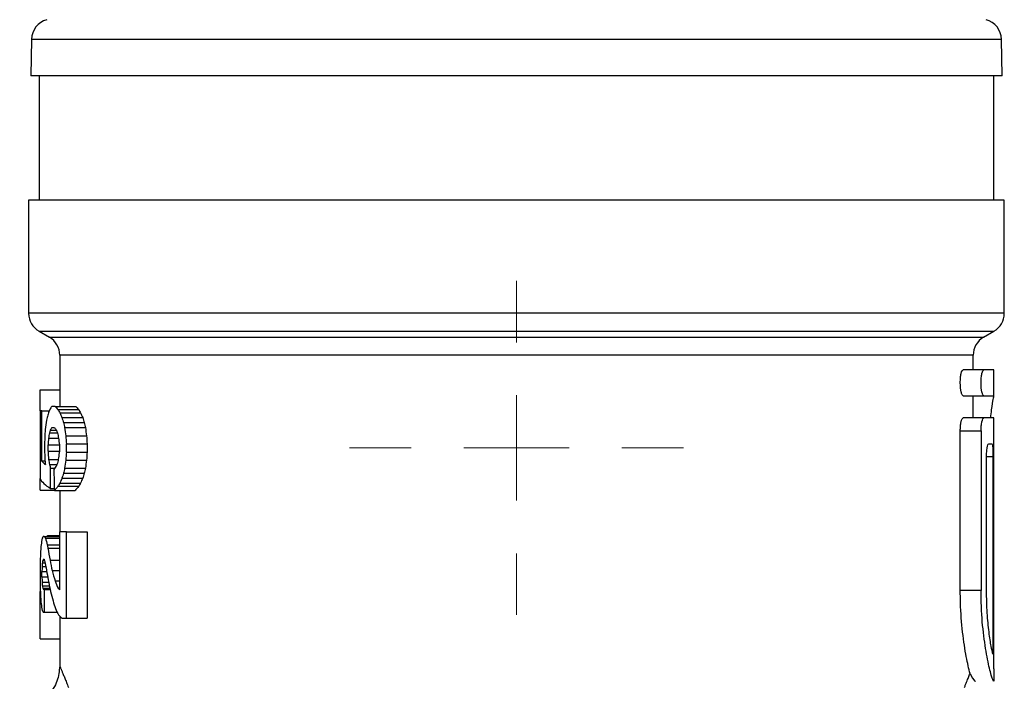
# Model space of a CAD drawing. Units: millimetres. Extents: x 17171 to 20338, y -738 to 2012.
# Drawn here: x 18181 to 18228, y 55 to 87 of the extents above; entities that cross this region are included whole.
import ezdxf

# ---------------------------------------------------------------- set-up
doc = ezdxf.new("R2010")
doc.units = ezdxf.units.MM

# ---------------------------------------------------------------- blocks, each defined once
blk = doc.blocks.new('SW_CENTERMARKSYMBOL_44')
at = {"color": 0, "linetype": 'Continuous', "lineweight": 0}
for p, q in [((0, 5.08), (0, 8.04)), ((0, 0), (0, 2.54)), ((-5.08, 0), (-8.04, 0)), ((0, 0), (-2.54, 0)), ((0, 0), (0, -2.54)), ((0, 0), (2.54, 0)), ((5.08, 0), (8.04, 0)), ((0, -5.08), (0, -8.04))]:
    blk.add_line(p, q, dxfattribs=at)

msp = doc.modelspace()

# ---------------------------------------------------------------- linework, layer by layer
at = {"color": 7, "linetype": 'Continuous', "lineweight": 25}
for p, q in [((18181.42, 85.914), (18181.389, 84.167)), ((18228.177, 84.167), (18228.146, 85.914)), ((18228.177, 84.167), (18181.389, 84.167)), ((18181.783, 84.167), (18181.783, 78.167)), ((18227.783, 78.167), (18227.783, 84.167)), ((18181.283, 78.167), (18181.283, 72.725)), ((18228.283, 78.167), (18181.283, 78.167)), ((18228.283, 72.725), (18228.283, 78.167)), ((18181.783, 71.859), (18182.283, 71.57)), ((18227.283, 71.57), (18227.783, 71.859)), ((18182.783, 70.704), (18182.783, 68.247)), ((18226.783, 70.008), (18226.783, 70.704)), ((18227.304, 70.008), (18226.304, 70.008)), ((18227.783, 70.008), (18227.304, 70.008)), ((18227.783, 68.758), (18227.783, 70.008)), ((18181.834, 68.029), (18181.834, 69.047)), ((18181.834, 69.047), (18182.783, 69.047)), ((18226.304, 68.758), (18227.304, 68.758)), ((18226.783, 67.687), (18226.783, 68.758)), ((18227.304, 68.758), (18227.783, 68.758)), ((18181.834, 68.029), (18181.834, 64.769)), ((18181.925, 68.029), (18181.834, 68.029)), ((18181.925, 65.606), (18181.925, 68.029)), ((18181.925, 68.029), (18182.271, 68.029)), ((18182.564, 68.247), (18182.404, 68.247)), ((18182.564, 68.247), (18183.564, 68.247)), ((18182.695, 68.091), (18183.695, 68.091)), ((18182.789, 67.935), (18183.789, 67.935)), ((18182.886, 67.702), (18183.886, 67.702)), ((18182.964, 67.466), (18183.964, 67.466)), ((18227.304, 67.687), (18226.304, 67.687)), ((18227.783, 67.688), (18226.783, 67.688)), ((18227.783, 67.687), (18227.304, 67.687)), ((18227.783, 66.437), (18227.783, 67.687)), ((18182.285, 66.974), (18182.671, 66.974)), ((18182.325, 67.098), (18182.618, 67.098)), ((18182.399, 67.227), (18182.531, 67.227)), ((18183.019, 67.223), (18184.019, 67.223)), ((18226.162, 59.383), (18226.162, 67.062)), ((18226.162, 67.062), (18227.162, 67.062)), ((18227.162, 67.062), (18227.162, 59.383)), ((18182.052, 66.44), (18182.052, 66.038)), ((18182.245, 66.718), (18182.727, 66.718)), ((18183.073, 66.832), (18184.073, 66.832)), ((18183.101, 66.047), (18183.101, 66.44)), ((18183.101, 66.44), (18184.101, 66.44)), ((18184.101, 66.44), (18184.101, 66.047)), ((18227.532, 66.437), (18227.686, 66.437)), ((18227.782, 66.437), (18227.783, 66.437)), ((18227.782, 55.615), (18227.782, 66.437)), ((18182.219, 66.085), (18182.219, 66.398)), ((18182.219, 66.398), (18182.765, 66.398)), ((18182.219, 66.085), (18182.765, 66.085)), ((18182.765, 66.398), (18182.765, 66.09)), ((18183.101, 66.047), (18184.101, 66.047)), ((18182.075, 65.606), (18181.925, 65.606)), ((18182.245, 65.693), (18182.71, 65.693)), ((18183.073, 65.656), (18184.073, 65.656)), ((18227.427, 59.383), (18227.427, 65.812)), ((18227.736, 65.812), (18227.736, 56.321)), ((18182.285, 65.441), (18182.64, 65.441)), ((18182.342, 64.292), (18182.342, 65.265)), ((18182.342, 65.265), (18182.534, 65.265)), ((18182.964, 65.022), (18183.964, 65.022)), ((18183.019, 65.265), (18184.019, 65.265)), ((18181.834, 64.218), (18181.834, 64.769)), ((18182.789, 64.553), (18183.789, 64.553)), ((18182.886, 64.786), (18183.886, 64.786)), ((18181.834, 64.218), (18182.523, 64.218)), ((18182.342, 64.292), (18182.521, 64.292)), ((18182.524, 64.19), (18183.524, 64.19)), ((18182.695, 64.397), (18183.695, 64.397)), ((18182.783, 64.19), (18182.783, 62.2)), ((18182.765, 62.2), (18182.765, 59.415)), ((18183.101, 62.2), (18182.765, 62.2)), ((18183.101, 58.047), (18183.101, 62.2)), ((18183.101, 62.2), (18184.101, 62.2)), ((18184.101, 62.2), (18184.101, 58.047)), ((18182.032, 61.982), (18181.987, 61.982)), ((18182.032, 61.982), (18182.765, 61.982)), ((18182.096, 61.9), (18182.765, 61.9)), ((18182.202, 62.023), (18182.765, 62.023)), ((18182.18, 61.585), (18182.765, 61.585)), ((18182.211, 61.426), (18182.765, 61.426)), ((18181.946, 60.711), (18182.081, 60.711)), ((18181.968, 60.83), (18182.053, 60.83)), ((18181.992, 60.889), (18182.026, 60.889)), ((18181.834, 60.393), (18181.834, 59.927)), ((18181.925, 60.032), (18181.925, 60.288)), ((18181.925, 60.288), (18182.155, 60.288)), ((18181.933, 60.538), (18182.111, 60.538)), ((18182.417, 60.336), (18182.765, 60.336)), ((18181.925, 60.032), (18182.203, 60.032)), ((18181.933, 59.783), (18182.253, 59.783)), ((18182.562, 59.838), (18182.765, 59.838)), ((18181.834, 57.047), (18181.834, 59.326)), ((18181.834, 59.326), (18181.847, 59.326)), ((18181.946, 59.61), (18182.284, 59.61)), ((18181.968, 59.491), (18182.305, 59.491)), ((18182.052, 59.432), (18181.992, 59.432)), ((18182.052, 58.339), (18182.052, 59.432)), ((18182.052, 59.432), (18182.316, 59.432)), ((18182.698, 59.49), (18182.765, 59.49)), ((18227.162, 59.383), (18226.162, 59.383)), ((18181.987, 58.339), (18182.052, 58.339)), ((18182.052, 58.339), (18182.657, 58.339)), ((18182.783, 58.15), (18182.783, 55.744)), ((18182.896, 58.047), (18183.101, 58.047)), ((18183.101, 58.047), (18184.101, 58.047)), ((18181.834, 57.047), (18182.783, 57.047))]:
    msp.add_line(p, q, dxfattribs=at)
at = {"color": 8, "linetype": 'Continuous', "lineweight": 25}
for p, q in [((18184.323, 85.914), (18181.42, 85.914)), ((18228.146, 85.914), (18184.323, 85.914)), ((18228.283, 72.725), (18181.283, 72.725)), ((18181.783, 71.859), (18227.783, 71.859)), ((18182.283, 71.57), (18227.283, 71.57)), ((18226.783, 70.704), (18182.783, 70.704)), ((18227.736, 65.812), (18227.427, 65.812)), ((18182.318, 60.839), (18182.765, 60.839))]:
    msp.add_line(p, q, dxfattribs=at)
at = {"color": 7, "linetype": 'Continuous', "lineweight": 25}
for centre, start, end in [((18182.42, 85.897), 105, 179), ((18227.146, 85.897), 1, 75), ((18182.283, 72.725), 180, 240), ((18227.283, 72.725), 300, 0), ((18181.783, 70.704), 0, 60), ((18227.783, 70.704), 120, 180)]:
    msp.add_arc(centre, 1, start, end, dxfattribs=at)
for centre, major_axis, ratio, start_param, end_param in [((18203.783, 64.55), (22, 0), 0.765, 2.939091, 2.953184), ((18203.783, 65.678), (22, 0), 0.51, 2.924856, 2.939091), ((18203.783, 66.482), (22, 0), 0.34, 2.903384, 2.924856), ((18203.783, 70.222), (22, 0), 0.34, 3.408805, 3.430559), ((18203.783, 71.288), (22, 0), 0.51, 3.430559, 3.445117), ((18203.783, 72.965), (22, 0), 0.765, 3.445117, 3.459637), ((18204.783, 70.222), (22, 0), 0.34, 3.408805, 3.430559), ((18204.783, 71.288), (22, 0), 0.51, 3.430559, 3.445117), ((18204.783, 72.965), (22, 0), 0.765, 3.445117, 3.459637), ((18203.783, 63.499), (0, 22.44), 0.980392, 1.382388, 1.40347), ((18203.783, 74.719), (0, 22.44), 0.980392, 1.888841, 1.899938), ((18203.783, 78.346), (0, 33.66), 0.653595, 1.899938, 1.907583), ((18204.783, 74.719), (0, 22.44), 0.980392, 1.888841, 1.899938), ((18204.783, 78.346), (0, 33.66), 0.653595, 1.899938, 1.907583), ((18203.783, 57.893), (0, 56.1), 0.392157, 1.40347, 1.410778), ((18203.783, 60.622), (0, 29.92), 0.735294, 1.356845, 1.365594), ((18203.783, 63.798), (22, 0), 0.68, 2.919189, 2.927642), ((18203.783, 65.118), (22, 0), 0.408, 2.904354, 2.919189), ((18203.783, 69.548), (22, 0), 0.408, 3.403054, 3.418038), ((18203.783, 71.181), (22, 0), 0.68, 3.418038, 3.426626), ((18203.783, 75.388), (0, 29.92), 0.735294, 1.85583, 1.864759), ((18203.783, 85.761), (0, 56.1), 0.392157, 1.907583, 1.914973), ((18204.783, 85.761), (0, 56.1), 0.392157, 1.907583, 1.914973), ((18203.783, 48.954), (0, 112.2), 0.196078, 1.410778, 1.414311), ((18203.783, 55.287), (0, 56.1), 0.392157, 1.365594, 1.371423), ((18203.783, 82.973), (0, 56.1), 0.392157, 1.864759, 1.870731), ((18203.783, 104.691), (0, 112.2), 0.196078, 1.914973, 1.918683), ((18204.783, 104.691), (0, 112.2), 0.196078, 1.914973, 1.918683), ((18203.783, 76.53), (0, 67.32), 0.326797, 1.727281, 1.734425), ((18203.783, 79.418), (0, 67.32), 0.326797, 1.770169, 1.776118), ((18203.783, 49.515), (0, 56.1), 0.392157, 1.270862, 1.276834), ((18203.783, 27.797), (0, 112.2), 0.196078, 1.22291, 1.226619), ((18204.783, 27.797), (0, 112.2), 0.196078, 1.22291, 1.226619), ((18203.783, 65.954), (22, 0), 0.139091, 3.255478, 3.308409), ((18203.783, 71.656), (0, 37.4), 0.588235, 1.734425, 1.737613), ((18203.783, 71.793), (0, 29.92), 0.735294, 1.776118, 1.784747), ((18203.783, 61.307), (22, 0), 0.68, 2.856559, 2.865148), ((18203.783, 57.1), (0, 29.92), 0.735294, 1.276834, 1.285763), ((18203.783, 46.726), (0, 56.1), 0.392157, 1.226619, 1.23401), ((18204.783, 46.726), (0, 56.1), 0.392157, 1.226619, 1.23401), ((18203.783, 68.617), (22, 0), 0.68, 3.355544, 3.367539), ((18203.783, 62.94), (22, 0), 0.408, 2.865148, 2.886024), ((18203.783, 121.937), (0, 224.4), 0.098039, 1.826365, 1.831062), ((18203.783, 57.768), (0, 22.44), 0.980392, 1.241655, 1.252752), ((18203.783, 54.142), (0, 33.66), 0.653595, 1.23401, 1.241655), ((18204.783, 57.768), (0, 22.44), 0.980392, 1.241655, 1.252752), ((18204.783, 54.142), (0, 33.66), 0.653595, 1.23401, 1.241655), ((18203.783, 64.977), (22, 0), 0.139091, 3.20983, 3.367539), ((18203.783, 61.199), (22, 0), 0.51, 2.838069, 2.852626), ((18203.783, 59.523), (22, 0), 0.765, 2.823548, 2.838069), ((18204.783, 61.199), (22, 0), 0.51, 2.838069, 2.852626), ((18204.783, 59.523), (22, 0), 0.765, 2.823548, 2.838069), ((18203.783, 62.265), (22, 0), 0.34, 2.852626, 2.881327), ((18204.783, 62.265), (22, 0), 0.34, 2.852626, 2.881327), ((18203.783, 60.141), (22, 0), 0.68, 3.02372, 3.044927), ((18203.783, 61.373), (22, 0), 0.204, 3.005449, 3.02372), ((18203.783, 62.655), (22, 0), 0.204, 3.292157, 3.310515), ((18203.783, 64.415), (22, 0), 0.68, 3.310515, 3.331945), ((18203.783, 61.397), (22, 0), 0.146341, 2.946007, 2.959076), ((18203.783, 57.572), (0, 44.88), 0.490196, 1.488375, 1.499007), ((18203.783, 59.419), (0, 22.44), 0.980392, 1.474131, 1.488375), ((18203.783, 65.831), (0, 22.44), 0.980392, 1.761148, 1.768385), ((18203.783, 66.46), (0, 25.646), 0.857843, 1.768385, 1.791788), ((18203.783, 52.743), (0, 112.2), 0.196078, 1.499007, 1.502559), ((18203.783, 56.619), (0, 33.66), 0.653595, 1.448926, 1.454112), ((18203.783, 58.892), (22, 0), 0.68, 3.011723, 3.019723), ((18203.783, 59.861), (22, 0), 0.34, 3.003736, 3.011723), ((18203.783, 61.998), (22, 0), 0.34, 3.290441, 3.29845), ((18203.783, 63.167), (22, 0), 0.68, 3.29845, 3.307043), ((18203.783, 66.577), (0, 26.18), 0.840336, 1.791788, 1.81151), ((18203.783, 50.088), (0, 89.76), 0.245098, 1.454112, 1.456911), ((18203.783, 64.399), (0, 22.44), 0.980392, 1.736247, 1.778529), ((18203.783, 65.017), (22, 0), 0.8925, 3.382306, 3.408529), ((18203.783, 67.578), (0, 112.2), 0.196078, 1.639034, 1.642586), ((18203.783, 70.233), (0, 89.76), 0.245098, 1.684682, 1.68748), ((18203.783, 63.702), (0, 33.66), 0.653595, 1.68748, 1.692666), ((18203.783, 65.324), (0, 26.928), 0.816993, 1.778529, 1.795314), ((18203.783, 64.066), (22, 0), 0.728571, 3.408529, 3.431069), ((18203.783, 48.57), (0, 157.756), 0.139456, 1.50033, 1.502564), ((18203.783, 62.749), (0, 44.88), 0.490196, 1.642586, 1.653218), ((18203.783, 61.428), (22, 0), 0.68, 3.263463, 3.271462), ((18203.783, 60.46), (22, 0), 0.34, 3.271462, 3.279449), ((18203.783, 63.611), (22, 0), 0.874286, 3.36611, 3.389949), ((18203.783, 61.625), (22, 0), 0.34, 3.431069, 3.441527), ((18203.783, 60.901), (0, 22.44), 0.980392, 1.653218, 1.667462), ((18203.783, 63.48), (22, 0), 0.85, 3.389949, 3.41059), ((18203.783, 60.179), (22, 0), 0.68, 3.238258, 3.259465), ((18203.783, 58.948), (22, 0), 0.204, 3.259465, 3.277736), ((18203.783, 61.918), (22, 0), 0.582857, 3.41059, 3.435476), ((18203.783, 60.061), (22, 0), 0.291429, 3.435476, 3.461026)]:
    msp.add_ellipse(centre, major_axis=major_axis, ratio=ratio, start_param=start_param, end_param=end_param, dxfattribs=at)
for points, knots in [([(18226.304, 68.758), (18226.287, 68.758), (18226.269, 68.774), (18226.236, 68.835), (18226.22, 68.881), (18226.179, 69.053), (18226.162, 69.217), (18226.162, 69.465), (18226.166, 69.548), (18226.181, 69.7), (18226.192, 69.769), (18226.233, 69.943), (18226.269, 70.008), (18226.304, 70.008)], [0, 0, 0, 0, 0.125, 0.125, 0.25, 0.25, 0.5, 0.5, 0.625, 0.625, 0.75, 0.75, 1, 1, 1, 1]), ([(18227.304, 68.758), (18227.287, 68.758), (18227.269, 68.774), (18227.236, 68.835), (18227.22, 68.881), (18227.179, 69.053), (18227.162, 69.217), (18227.162, 69.465), (18227.166, 69.548), (18227.181, 69.7), (18227.192, 69.769), (18227.233, 69.943), (18227.269, 70.008), (18227.304, 70.008)], [0, 0, 0, 0, 0.125, 0.125, 0.25, 0.25, 0.5, 0.5, 0.625, 0.625, 0.75, 0.75, 1, 1, 1, 1]), ([(18227.779, 68.758), (18227.767, 68.721), (18227.743, 68.648), (18227.668, 68.232), (18227.625, 67.825), (18227.61, 67.688)], [0, 0, 0, 0, 0.399172, 0.798237, 1, 1, 1, 1]), ([(18226.162, 67.062), (18226.162, 67.145), (18226.166, 67.227), (18226.181, 67.379), (18226.193, 67.449), (18226.233, 67.62), (18226.269, 67.687), (18226.304, 67.687)], [0, 0, 0, 0, 0.25, 0.25, 0.5, 0.5, 1, 1, 1, 1]), ([(18227.162, 67.062), (18227.162, 67.145), (18227.166, 67.227), (18227.181, 67.379), (18227.193, 67.449), (18227.233, 67.62), (18227.269, 67.687), (18227.304, 67.687)], [0, 0, 0, 0, 0.25, 0.25, 0.5, 0.5, 1, 1, 1, 1]), ([(18227.427, 65.812), (18227.427, 65.895), (18227.43, 65.976), (18227.442, 66.128), (18227.45, 66.197), (18227.48, 66.37), (18227.507, 66.437), (18227.532, 66.437)], [0, 0, 0, 0, 0.25, 0.25, 0.5, 0.5, 1, 1, 1, 1]), ([(18227.686, 66.437), (18227.694, 66.437), (18227.701, 66.42), (18227.713, 66.358), (18227.719, 66.312), (18227.731, 66.139), (18227.736, 65.977), (18227.736, 65.812)], [0, 0, 0, 0, 0.25, 0.25, 0.5, 0.5, 1, 1, 1, 1]), ([(18226.631, 55.38), (18226.571, 55.624), (18226.452, 56.114), (18226.262, 57.339), (18226.171, 58.49), (18226.164, 59.184), (18226.162, 59.383)], [0, 0, 0, 0, 0.294329, 0.588625, 0.882153, 1, 1, 1, 1]), ([(18227.768, 55.008), (18227.74, 55.056), (18227.684, 55.152), (18227.499, 55.894), (18227.307, 56.994), (18227.181, 58.232), (18227.167, 59.056), (18227.162, 59.383)], [0, 0, 0, 0, 0.212633, 0.425136, 0.640732, 0.85754, 1, 1, 1, 1]), ([(18227.736, 56.321), (18227.709, 56.426), (18227.654, 56.635), (18227.543, 57.351), (18227.449, 58.288), (18227.434, 59.013), (18227.427, 59.383)], [0, 0, 0, 0, 0.246892, 0.49373, 0.741704, 1, 1, 1, 1]), ([(18182.783, 55.744), (18182.756, 55.497), (18182.701, 54.985), (18182.257, 54.321), (18181.608, 53.853), (18181.098, 53.78), (18180.853, 53.745)], [0, 0, 0, 0, 0.2405473, 0.5000043, 0.7594436, 1, 1, 1, 1]), ([(18182.783, 55.744), (18182.783, 55.743), (18182.784, 55.741), (18182.789, 55.729), (18182.798, 55.708), (18182.81, 55.68), (18182.825, 55.643), (18182.844, 55.598), (18182.867, 55.544), (18182.9, 55.463), (18182.951, 55.342), (18183.023, 55.164), (18183.106, 54.958), (18183.17, 54.795), (18183.202, 54.713)], [0, 0, 0, 0, 0.061953, 0.123849, 0.185744, 0.247691, 0.309746, 0.371963, 0.434395, 0.497095, 0.621703, 0.746786, 0.872752, 1, 1, 1, 1]), ([(18227.782, 55.615), (18227.782, 55.547), (18227.782, 55.411), (18227.781, 55.229), (18227.778, 55.092), (18227.774, 55.019), (18227.77, 55.011), (18227.768, 55.008)], [0, 0, 0, 0, 0.214623, 0.4293096, 0.6439112, 0.8585481, 1, 1, 1, 1]), ([(18226.364, 54.713), (18226.382, 54.759), (18226.417, 54.849), (18226.467, 54.974), (18226.513, 55.09), (18226.556, 55.196), (18226.596, 55.294), (18226.619, 55.351), (18226.631, 55.38)], [0, 0, 0, 0, 0.168667, 0.336325, 0.50313, 0.669237, 0.834807, 1, 1, 1, 1]), ([(18226.631, 55.38), (18226.715, 55.224), (18226.822, 55.025), (18226.881, 55.011), (18226.893, 55.008)], [0, 0, 0, 0, 0.7819133, 1, 1, 1, 1])]:
    msp.add_open_spline(points, degree=3, knots=knots, dxfattribs=at)

# ---------------------------------------------------------------- block references
at = {"color": 7, "linetype": 'Continuous', "lineweight": 0}
msp.add_blockref('SW_CENTERMARKSYMBOL_44', (18204.783, 66.247), dxfattribs=at)

doc.saveas('drawing.dxf')
